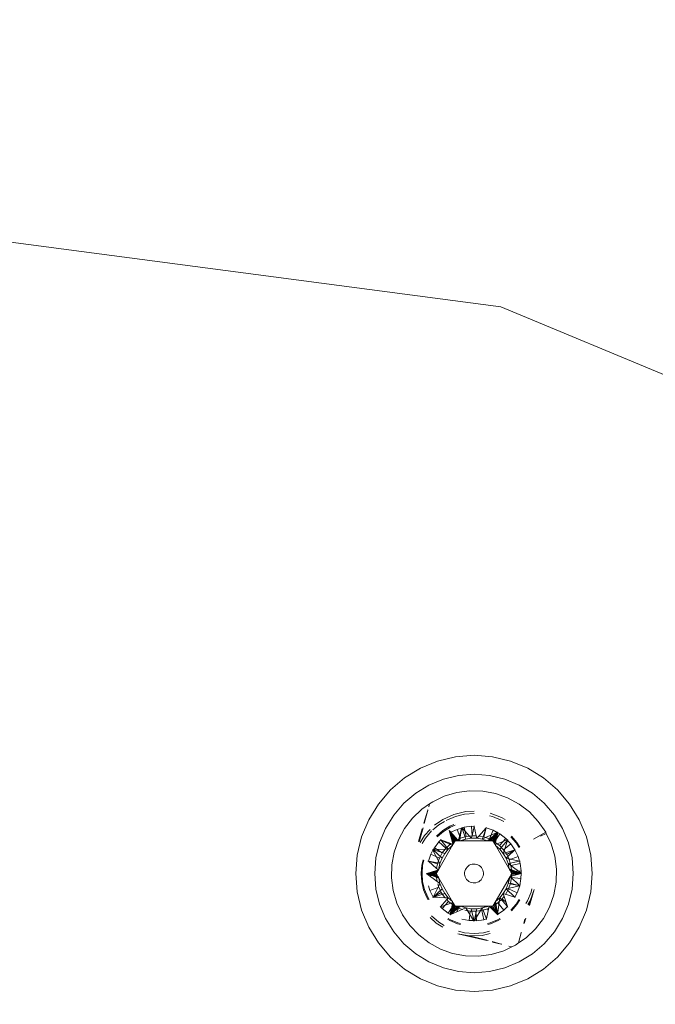
# Model space of a CAD drawing. Units: millimetres. Extents: x -3047 to 3928, y -3847 to 3047.
# Drawn here: x 163 to 230, y 828 to 932 of the extents above; entities that cross this region are included whole.
import ezdxf

# ---------------------------------------------------------------- set-up
doc = ezdxf.new("R2010")
doc.units = ezdxf.units.MM
doc.layers.get('0').update_dxf_attribs({"lineweight": 5})
doc.layers.add('Размеры', color=10, linetype='Continuous', lineweight=5)
doc.dimstyles.new('размеры Маф', dxfattribs={"dimtxt": 150, "dimasz": 50, "dimexe": 50, "dimexo": 0.0625, "dimgap": 0.09, "dimtad": 1, "dimdec": 0, "dimzin": 0, "dimdsep": 46, "dimtxsty": 'Standard', "dimblk": 'ARCHTICK', "dimcen": 0.09, "dimdle": 50, "dimclrd": 256, "dimclre": 256, "dimclrt": 256, "dimadec": 0, "dimazin": 0, "dimtfac": 1, "dimtdec": 0, "dimtix": 1, "dimtofl": 0, "dimtmove": 0, "dimatfit": 3, "dimfxl": 1, "dimtolj": 1, "dimtzin": 0, "dimlwd": -1, "dimlwe": -1, "dimarcsym": 1})

# ---------------------------------------------------------------- blocks, each defined once
blk = doc.blocks.new('_ArchTick')
at = {"color": 0, "linetype": 'ByBlock', "const_width": 0.15}
blk.add_lwpolyline([(-0.5, -0.5), (0.5, 0.5)], dxfattribs=at)
blk = doc.blocks.new('*D7')
at = {"layer": 'Defpoints', "color": 0, "transparency": 16777216}
for p in [(-98.1, 2996.79), (3878.15, 2996.79), (0, -3000)]:
    blk.add_point(p, dxfattribs=at)
at = {"layer": 'Размеры', "transparency": 16777216}
for p, q in [((3878.15, -3050), (3878.15, 3046.79)), ((-98.04, 2996.79), (3928.15, 2996.79)), ((0.06, -3000), (3928.15, -3000))]:
    blk.add_line(p, q, dxfattribs=at)
at = {"layer": 'Размеры', "transparency": 16777216, "xscale": 50, "yscale": 50, "zscale": 50}
for p, rotation in [((3878.15, 2996.79), 90), ((3878.15, -3000), 270)]:
    blk.add_blockref('_ArchTick', p, dxfattribs=dict(at, rotation=rotation))
at = {"layer": 'Размеры', "transparency": 16777216, "insert": (3803.06, -1.61), "char_height": 150, "attachment_point": 5, "rotation": 90}
blk.add_mtext('\\A1;5997', dxfattribs=at)
blk = doc.blocks.new('*D9')
at = {"layer": 'Defpoints', "color": 0, "transparency": 16777216}
for p in [(0, 1020), (1504.48, 1020), (0, -1020)]:
    blk.add_point(p, dxfattribs=at)
at = {"layer": 'Размеры', "transparency": 16777216}
for p, q in [((1504.48, -1070), (1504.48, 1070)), ((0.06, 1020), (1554.48, 1020)), ((0.06, -1020), (1554.48, -1020))]:
    blk.add_line(p, q, dxfattribs=at)
at = {"layer": 'Размеры', "transparency": 16777216, "xscale": 50, "yscale": 50, "zscale": 50}
for p, rotation in [((1504.48, 1020), 90), ((1504.48, -1020), 270)]:
    blk.add_blockref('_ArchTick', p, dxfattribs=dict(at, rotation=rotation))
at = {"layer": 'Размеры', "transparency": 16777216, "insert": (1429.39, 0), "char_height": 150, "attachment_point": 5, "rotation": 90}
blk.add_mtext('\\A1;2040', dxfattribs=at)

msp = doc.modelspace()

# ---------------------------------------------------------------- linework, layer by layer
for p, q in [((213.67, 901.49), (122.96, 913.49)), ((349.08, 845.1), (213.67, 901.49)), ((210.83, 854.07), (208.88, 853.91)), ((212.79, 853.91), (210.83, 854.07)), ((206.97, 853.45), (205.16, 852.7)), ((208.88, 853.91), (206.97, 853.45)), ((214.69, 853.45), (212.79, 853.91)), ((216.51, 852.7), (214.69, 853.45)), ((205.16, 852.7), (203.48, 851.68)), ((209.19, 851.94), (207.59, 851.55)), ((210.83, 852.07), (209.19, 851.94)), ((210.83, 852.07), (212.47, 851.94)), ((212.47, 851.94), (214.08, 851.55)), ((218.18, 851.68), (216.51, 852.7)), ((203.48, 851.68), (201.99, 850.4)), ((206.06, 850.92), (204.66, 850.06)), ((207.59, 851.55), (206.06, 850.92)), ((215.6, 850.92), (214.08, 851.55)), ((215.6, 850.92), (217, 850.06)), ((219.67, 850.4), (218.18, 851.68)), ((201.99, 850.4), (200.72, 848.91)), ((203.41, 848.99), (204.66, 850.06)), ((209.01, 850.12), (207.69, 849.73)), ((210.37, 850.3), (209.01, 850.12)), ((211.75, 850.27), (210.37, 850.3)), ((213.1, 850.02), (211.75, 850.27)), ((214.39, 849.56), (213.1, 850.02)), ((218.26, 848.99), (217, 850.06)), ((220.94, 848.91), (219.67, 850.4)), ((200.72, 848.91), (199.69, 847.24)), ((203.41, 848.99), (202.34, 847.74)), ((206.14, 848.92), (205.32, 848.37)), ((206.06, 848.63), (206.14, 848.92)), ((206.46, 849.14), (206.14, 848.92)), ((207.69, 849.73), (206.46, 849.14)), ((215.6, 848.9), (214.39, 849.56)), ((216.69, 848.07), (215.6, 848.9)), ((218.26, 848.99), (219.33, 847.74)), ((221.97, 847.24), (220.94, 848.91)), ((201.48, 846.33), (202.34, 847.74)), ((205.32, 848.37), (204.33, 847.42)), ((205.93, 848.27), (205.52, 846.88)), ((205.56, 846.84), (205.93, 848.27)), ((205.93, 848.27), (205.97, 848.31)), ((207.53, 847.28), (208.7, 847.81)), ((208.7, 847.81), (209.98, 848.11)), ((208.87, 847.6), (209.84, 847.84)), ((209.84, 847.84), (210.83, 847.92)), ((210.83, 848.14), (209.98, 848.11)), ((212.54, 847.94), (213.73, 847.5)), ((217.63, 847.07), (216.69, 848.07)), ((220.19, 846.33), (219.33, 847.74)), ((199.69, 847.24), (198.94, 845.43)), ((204.33, 847.42), (203.49, 846.33)), ((206.48, 846.18), (207.1, 846.7)), ((207.53, 847.28), (206.66, 846.66)), ((207.1, 846.7), (207.71, 847.08)), ((207.87, 847.18), (207.95, 847.22)), ((207.95, 847.22), (208.87, 847.6)), ((208.29, 846.56), (208.7, 846.73)), ((212.47, 847.68), (212.79, 847.6)), ((212.79, 847.6), (213.71, 847.22)), ((213.71, 847.22), (214, 847.05)), ((213.73, 847.5), (214.12, 847.26)), ((218.41, 845.94), (217.63, 847.07)), ((222.72, 845.43), (221.97, 847.24)), ((201.48, 846.33), (200.84, 844.81)), ((203.49, 846.33), (202.84, 845.12)), ((205.34, 846.28), (204.95, 844.96)), ((205.03, 844.92), (205.44, 846.4)), ((206.18, 846.21), (205.59, 845.57)), ((205.69, 845.3), (206.34, 846.06)), ((207.54, 846.1), (206.87, 845.53)), ((206.94, 845.45), (207.6, 846.02)), ((207.6, 846.02), (206.94, 845.45)), ((207.54, 846.1), (208.29, 846.56)), ((207.6, 846.02), (208.33, 846.47)), ((208.33, 846.47), (207.6, 846.02)), ((208.28, 845.86), (208.21, 846.11)), ((208.21, 846.11), (208.38, 845.92)), ((208.21, 846.11), (208.66, 844.73)), ((208.21, 846.11), (208.77, 844.93)), ((208.21, 846.11), (208.72, 844.83)), ((208.83, 845.03), (208.21, 846.11)), ((208.21, 846.11), (209.06, 845.03)), ((208.21, 846.11), (208.95, 845.03)), ((208.28, 845.86), (208.33, 845.9)), ((208.55, 844.84), (208.28, 845.86)), ((208.33, 846.47), (208.84, 846.68)), ((208.84, 846.68), (208.33, 846.47)), ((208.33, 845.9), (208.38, 845.92)), ((208.83, 845.03), (208.33, 845.9)), ((208.38, 845.92), (209.04, 846.23)), ((208.38, 845.92), (209.07, 845.14)), ((209.04, 846.23), (209.51, 846.37)), ((209.04, 846.23), (209.4, 845.3)), ((209.22, 845.21), (209.51, 846.37)), ((209.53, 846.44), (209.28, 845.03)), ((209.51, 846.37), (209.53, 846.44)), ((209.51, 846.37), (209.57, 846.39)), ((209.53, 846.44), (209.57, 846.39)), ((209.53, 846.44), (209.95, 845.21)), ((209.57, 846.39), (209.79, 846.46)), ((209.57, 846.39), (210.34, 845.52)), ((209.79, 846.46), (210.57, 846.56)), ((209.79, 846.46), (210, 845.48)), ((210.57, 846.56), (210.84, 846.55)), ((210.57, 846.56), (210.62, 845.56)), ((210.84, 846.55), (210.62, 845.56)), ((210.83, 846.61), (210.84, 846.55)), ((210.84, 846.55), (211.07, 845.55)), ((212.12, 846.4), (211.33, 845.53)), ((212.12, 846.4), (211.79, 845.44)), ((212.12, 846.4), (211.87, 845.43)), ((212.05, 845.36), (213.29, 845.9)), ((212.14, 846.44), (212.12, 846.4)), ((212.12, 846.4), (212.86, 846.13)), ((212.27, 845.03), (213.35, 845.93)), ((213.35, 845.93), (212.45, 845.03)), ((212.86, 846.13), (212.46, 845.22)), ((213.35, 845.93), (212.64, 845.03)), ((213.35, 845.93), (212.83, 845.03)), ((212.86, 846.13), (213.29, 845.9)), ((213.35, 845.93), (212.88, 844.95)), ((213.35, 845.93), (212.92, 844.87)), ((213.35, 845.93), (212.97, 844.79)), ((213.55, 845.76), (213.01, 844.92)), ((213.35, 845.93), (213.02, 844.7)), ((213.34, 845.88), (213.11, 844.84)), ((213.29, 845.9), (213.35, 845.93)), ((213.29, 845.9), (213.34, 845.88)), ((213.35, 845.93), (213.34, 845.88)), ((213.34, 845.88), (213.55, 845.76)), ((213.55, 845.76), (214.18, 845.28)), ((218.41, 845.94), (217.14, 845.21)), ((218.48, 845.8), (217.87, 845.51)), ((218.48, 845.8), (218.41, 845.94)), ((219, 844.7), (218.48, 845.8)), ((220.82, 844.81), (220.19, 846.33)), ((198.94, 845.43), (198.48, 843.52)), ((200.46, 843.21), (200.84, 844.81)), ((202.84, 845.12), (202.38, 843.83)), ((205.59, 845.57), (205.14, 844.85)), ((205.35, 844.73), (205.69, 845.3)), ((206.64, 844.29), (207.11, 844.91)), ((208.6, 844.64), (207.06, 841.96)), ((207.11, 844.91), (207.32, 845.11)), ((207.11, 844.91), (207.86, 844.24)), ((207.26, 845.13), (207.32, 845.11)), ((208.55, 844.54), (207.26, 845.13)), ((207.32, 845.11), (208.38, 844.72)), ((207.32, 845.11), (207.95, 844.33)), ((208.31, 844.67), (207.95, 844.33)), ((208.23, 844.77), (208.31, 844.67)), ((208.38, 844.72), (208.31, 844.67)), ((208.38, 844.72), (208.6, 844.64)), ((208.83, 845.03), (208.46, 845.17)), ((208.83, 845.03), (208.55, 844.84)), ((208.6, 844.64), (208.55, 844.84)), ((208.55, 844.54), (208.6, 844.64)), ((208.6, 844.64), (208.83, 845.03)), ((208.6, 844.64), (208.66, 844.73)), ((208.66, 844.73), (208.72, 844.83)), ((208.72, 844.83), (208.77, 844.93)), ((208.77, 844.93), (208.83, 845.03)), ((209.07, 845.14), (208.83, 845.03)), ((208.83, 845.03), (209.17, 845.03)), ((208.83, 845.03), (208.95, 845.03)), ((208.95, 845.03), (209.06, 845.03)), ((209.06, 845.03), (209.17, 845.03)), ((209.22, 845.21), (209.07, 845.14)), ((209.07, 845.14), (209.17, 845.03)), ((209.17, 845.03), (209.22, 845.21)), ((212.83, 845.03), (209.17, 845.03)), ((209.17, 845.03), (209.28, 845.03)), ((209.4, 845.3), (209.22, 845.21)), ((209.95, 845.21), (209.28, 845.03)), ((209.28, 845.03), (209.39, 845.03)), ((209.39, 845.03), (209.95, 845.21)), ((210, 845.48), (209.4, 845.3)), ((209.95, 845.21), (210.54, 845.3)), ((210.34, 845.52), (210, 845.48)), ((210.62, 845.56), (210.34, 845.52)), ((210.34, 845.52), (210.54, 845.3)), ((210.62, 845.56), (210.54, 845.3)), ((210.54, 845.3), (211.13, 845.3)), ((211.07, 845.55), (210.62, 845.56)), ((211.07, 845.55), (211.13, 845.3)), ((211.33, 845.53), (211.13, 845.3)), ((211.13, 845.3), (211.71, 845.21)), ((211.79, 845.44), (211.33, 845.53)), ((211.79, 845.44), (211.71, 845.21)), ((211.71, 845.21), (212.05, 845.36)), ((211.71, 845.21), (212.27, 845.03)), ((211.87, 845.43), (211.79, 845.44)), ((212.05, 845.36), (211.87, 845.43)), ((212.46, 845.22), (212.05, 845.36)), ((212.27, 845.03), (212.45, 845.03)), ((212.45, 845.03), (212.64, 845.03)), ((212.83, 845.03), (212.46, 845.22)), ((212.64, 845.03), (212.83, 845.03)), ((213.01, 844.92), (212.83, 845.03)), ((212.83, 845.03), (213.07, 844.62)), ((212.83, 845.03), (212.88, 844.95)), ((212.88, 844.95), (212.92, 844.87)), ((212.92, 844.87), (212.97, 844.79)), ((212.97, 844.79), (213.02, 844.7)), ((213.11, 844.84), (213.01, 844.92)), ((213.02, 844.7), (213.07, 844.62)), ((213.11, 844.84), (213.07, 844.62)), ((213.29, 844.71), (213.07, 844.62)), ((214.83, 841.57), (213.07, 844.62)), ((213.11, 844.54), (213.07, 844.62)), ((213.29, 844.71), (213.11, 844.84)), ((214.34, 845.11), (213.29, 844.71)), ((213.51, 844.54), (213.29, 844.71)), ((214.18, 845.28), (213.51, 844.54)), ((214.4, 845.13), (213.55, 844.15)), ((214.72, 844.71), (213.94, 844.08)), ((214.38, 845.07), (214.01, 843.97)), ((214.18, 845.28), (214.34, 845.11)), ((214.4, 845.13), (214.34, 845.11)), ((214.34, 845.11), (214.38, 845.07)), ((214.4, 845.13), (214.38, 845.07)), ((214.38, 845.07), (214.72, 844.71)), ((214.72, 845.45), (215.28, 844.8)), ((215.28, 844.8), (214.72, 845.45)), ((214.72, 844.71), (215.16, 844.07)), ((215.36, 844.86), (214.79, 845.53)), ((215.28, 844.8), (215.58, 844.31)), ((215.58, 844.31), (215.28, 844.8)), ((215.36, 844.86), (215.67, 844.36)), ((219.39, 843.38), (219, 844.7)), ((221.2, 843.21), (220.82, 844.81)), ((223.18, 843.52), (222.72, 845.43)), ((202.38, 843.83), (202.13, 842.48)), ((206, 842.86), (206.26, 843.6)), ((206.26, 843.6), (206.49, 844.03)), ((206.26, 843.6), (207.18, 843.19)), ((206.46, 844.09), (206.53, 844.09)), ((206.49, 844.03), (206.46, 844.09)), ((206.46, 844.09), (207.74, 843.69)), ((206.46, 844.09), (207.45, 843.18)), ((206.49, 844.03), (206.53, 844.09)), ((207.08, 842.92), (206.49, 844.03)), ((206.53, 844.09), (206.64, 844.29)), ((206.53, 844.09), (207.78, 844.14)), ((206.64, 844.29), (207.48, 843.74)), ((207.48, 843.74), (207.18, 843.19)), ((207.45, 843.18), (207.74, 843.69)), ((207.78, 844.14), (207.48, 843.74)), ((207.74, 843.69), (208.11, 844.15)), ((207.86, 844.24), (207.78, 844.14)), ((207.78, 844.14), (208.11, 844.15)), ((207.95, 844.33), (207.86, 844.24)), ((207.95, 844.33), (208.11, 844.15)), ((208.11, 844.15), (208.55, 844.54)), ((213.55, 844.15), (213.11, 844.54)), ((213.94, 844.08), (213.51, 844.54)), ((213.55, 844.15), (213.92, 843.69)), ((214.01, 843.97), (213.92, 843.69)), ((214.16, 843.76), (213.92, 843.69)), ((213.92, 843.69), (214.22, 843.18)), ((214.01, 843.97), (213.94, 844.08)), ((214.16, 843.76), (214.01, 843.97)), ((215.16, 844.07), (214.16, 843.76)), ((214.29, 843.57), (214.16, 843.76)), ((215.16, 844.07), (214.29, 843.57)), ((214.4, 843.35), (214.29, 843.57)), ((215.16, 844.07), (214.4, 843.35)), ((215.2, 844.09), (215.16, 844.07)), ((215.16, 844.07), (215.5, 843.36)), ((198.48, 843.52), (198.33, 841.57)), ((200.33, 841.57), (200.46, 843.21)), ((205.3, 842.44), (205.44, 843.01)), ((205.4, 842.43), (205.53, 842.99)), ((205.53, 842.99), (205.4, 842.43)), ((205.96, 842.87), (206, 842.86)), ((206, 842.86), (206.99, 842.68)), ((206, 842.86), (206.88, 842.11)), ((206, 842.86), (206.97, 842.6)), ((206.97, 842.6), (206.88, 842.11)), ((206.99, 842.68), (206.97, 842.6)), ((207.08, 842.92), (206.99, 842.68)), ((206.99, 842.68), (207.23, 842.63)), ((207.23, 842.63), (207.06, 841.96)), ((207.18, 843.19), (207.08, 842.92)), ((207.23, 842.63), (207.08, 842.92)), ((207.11, 842.05), (207.23, 842.63)), ((207.23, 842.63), (207.45, 843.18)), ((210.47, 842.5), (210.62, 842.54)), ((210.62, 842.54), (210.47, 842.5)), ((210.62, 842.54), (210.78, 842.56)), ((210.78, 842.56), (210.62, 842.54)), ((210.94, 842.56), (210.78, 842.56)), ((210.78, 842.56), (210.94, 842.56)), ((210.94, 842.56), (211.09, 842.53)), ((211.09, 842.53), (210.94, 842.56)), ((211.24, 842.48), (211.09, 842.53)), ((211.09, 842.53), (211.24, 842.48)), ((214.4, 843.35), (214.22, 843.18)), ((214.51, 843.12), (214.22, 843.18)), ((214.22, 843.18), (214.43, 842.63)), ((214.51, 843.12), (214.4, 843.35)), ((214.66, 842.67), (214.43, 842.63)), ((214.43, 842.63), (214.74, 842.4)), ((214.43, 842.63), (214.55, 842.05)), ((214.56, 843), (214.51, 843.12)), ((215.65, 842.86), (214.51, 843.12)), ((215.5, 843.36), (214.56, 843)), ((214.66, 842.67), (214.56, 843)), ((215.65, 842.86), (214.66, 842.67)), ((214.74, 842.4), (214.66, 842.67)), ((215.72, 842.61), (214.74, 842.4)), ((215.5, 843.36), (215.65, 842.86)), ((215.7, 842.87), (215.65, 842.86)), ((215.65, 842.86), (215.72, 842.61)), ((215.72, 842.61), (215.82, 841.83)), ((219.57, 842.02), (219.39, 843.38)), ((221.2, 843.21), (221.33, 841.57)), ((223.33, 841.57), (223.18, 843.52)), ((198.33, 841.57), (198.48, 839.61)), ((200.46, 839.92), (200.33, 841.57)), ((202.13, 842.48), (202.09, 841.11)), ((205.23, 841.57), (205.3, 842.44)), ((205.3, 840.69), (205.23, 841.57)), ((205.33, 841.57), (205.4, 842.43)), ((205.4, 842.43), (205.33, 841.57)), ((205.4, 840.71), (205.33, 841.57)), ((205.33, 841.57), (205.4, 840.71)), ((205.79, 841.57), (207, 841.86)), ((205.79, 841.57), (206.95, 841.76)), ((205.79, 841.57), (206.89, 841.67)), ((205.79, 841.57), (205.84, 841.58)), ((205.84, 841.52), (205.79, 841.57)), ((205.79, 841.57), (206.92, 841.4)), ((205.79, 841.57), (206.83, 841.57)), ((205.79, 841.57), (206.88, 841.48)), ((205.79, 841.57), (207.07, 841.16)), ((205.79, 841.57), (206.97, 841.32)), ((205.79, 841.57), (207.02, 841.24)), ((207.11, 841.08), (205.79, 841.57)), ((205.84, 841.58), (206.85, 841.89)), ((205.84, 841.52), (205.84, 841.58)), ((206.92, 840.73), (205.84, 841.52)), ((206.83, 841.57), (207.06, 841.96)), ((206.85, 841.89), (206.83, 841.57)), ((206.83, 841.57), (206.89, 841.67)), ((206.83, 841.57), (206.84, 841.36)), ((206.83, 841.57), (208.6, 838.51)), ((206.88, 841.48), (206.83, 841.57)), ((206.85, 841.89), (207.06, 841.96)), ((206.88, 842.11), (207.06, 841.96)), ((206.92, 841.4), (206.88, 841.48)), ((206.89, 841.67), (206.95, 841.76)), ((206.95, 841.76), (207, 841.86)), ((207, 841.86), (207.06, 841.96)), ((207.06, 841.96), (207.11, 842.05)), ((209.84, 841.67), (209.83, 841.51)), ((209.83, 841.51), (209.84, 841.67)), ((209.85, 841.36), (209.83, 841.51)), ((209.83, 841.51), (209.85, 841.36)), ((209.86, 841.82), (209.84, 841.67)), ((209.84, 841.67), (209.86, 841.82)), ((209.92, 841.97), (209.86, 841.82)), ((209.86, 841.82), (209.92, 841.97)), ((209.99, 842.11), (209.92, 841.97)), ((209.92, 841.97), (209.99, 842.11)), ((209.99, 842.11), (210.09, 842.23)), ((210.09, 842.23), (209.99, 842.11)), ((210.2, 842.34), (210.09, 842.23)), ((210.09, 842.23), (210.2, 842.34)), ((210.2, 842.34), (210.33, 842.43)), ((210.33, 842.43), (210.2, 842.34)), ((210.47, 842.5), (210.33, 842.43)), ((210.33, 842.43), (210.47, 842.5)), ((211.24, 842.48), (211.38, 842.4)), ((211.38, 842.4), (211.24, 842.48)), ((211.5, 842.31), (211.38, 842.4)), ((211.38, 842.4), (211.5, 842.31)), ((211.61, 842.19), (211.5, 842.31)), ((211.5, 842.31), (211.61, 842.19)), ((211.7, 842.07), (211.61, 842.19)), ((211.61, 842.19), (211.7, 842.07)), ((211.7, 842.07), (211.76, 841.92)), ((211.76, 841.92), (211.7, 842.07)), ((211.76, 841.92), (211.81, 841.77)), ((211.81, 841.77), (211.76, 841.92)), ((211.81, 841.77), (211.83, 841.62)), ((211.83, 841.62), (211.81, 841.77)), ((211.83, 841.46), (211.83, 841.62)), ((211.83, 841.62), (211.83, 841.46)), ((214.55, 842.05), (214.6, 841.97)), ((214.55, 842.05), (215.87, 841.57)), ((214.6, 841.97), (214.64, 841.89)), ((215.87, 841.57), (214.6, 841.97)), ((215.87, 841.57), (214.64, 841.89)), ((214.64, 841.89), (214.69, 841.81)), ((214.83, 841.57), (214.64, 841.24)), ((215.87, 841.57), (214.69, 841.81)), ((214.69, 841.81), (214.74, 841.73)), ((214.83, 841.57), (214.73, 841.4)), ((215.87, 841.57), (214.73, 841.4)), ((214.83, 841.77), (214.74, 842.4)), ((214.74, 842.4), (215.82, 841.61)), ((215.87, 841.57), (214.74, 841.73)), ((214.74, 841.73), (214.78, 841.65)), ((214.78, 841.65), (214.83, 841.57)), ((215.87, 841.57), (214.78, 841.65)), ((214.81, 841.28), (214.83, 841.57)), ((215.82, 841.55), (214.81, 841.28)), ((215.82, 841.83), (214.83, 841.77)), ((214.83, 841.57), (214.83, 841.77)), ((215.87, 841.57), (214.83, 841.57)), ((215.82, 841.55), (215.8, 841.04)), ((215.82, 841.83), (215.82, 841.61)), ((215.82, 841.61), (215.82, 841.55)), ((215.82, 841.61), (215.87, 841.57)), ((215.87, 841.57), (215.82, 841.55)), ((219.53, 840.65), (219.57, 842.02)), ((221.33, 841.57), (221.2, 839.92)), ((223.18, 839.61), (223.33, 841.57)), ((202.09, 841.11), (202.27, 839.75)), ((205.5, 839.84), (205.3, 840.69)), ((205.6, 839.87), (205.4, 840.71)), ((205.4, 840.71), (205.6, 839.87)), ((206.12, 841.32), (206.84, 841.36)), ((206.84, 841.36), (206.92, 840.73)), ((206.97, 841.32), (206.92, 841.4)), ((207.23, 840.5), (206.92, 840.73)), ((207.02, 841.24), (206.97, 841.32)), ((207, 840.46), (207.08, 840.2)), ((207.07, 841.16), (207.02, 841.24)), ((207.11, 841.08), (207.07, 841.16)), ((207.08, 840.2), (207.23, 840.5)), ((207.23, 840.5), (207.11, 841.08)), ((207.45, 839.95), (207.23, 840.5)), ((209.85, 841.36), (209.9, 841.21)), ((209.9, 841.21), (209.85, 841.36)), ((209.96, 841.07), (209.9, 841.21)), ((209.9, 841.21), (209.96, 841.07)), ((210.05, 840.94), (209.96, 841.07)), ((209.96, 841.07), (210.05, 840.94)), ((210.05, 840.94), (210.16, 840.82)), ((210.16, 840.82), (210.05, 840.94)), ((210.16, 840.82), (210.29, 840.73)), ((210.29, 840.73), (210.16, 840.82)), ((210.42, 840.65), (210.29, 840.73)), ((210.29, 840.73), (210.42, 840.65)), ((210.57, 840.6), (210.42, 840.65)), ((210.42, 840.65), (210.57, 840.6)), ((210.73, 840.57), (210.57, 840.6)), ((210.57, 840.6), (210.73, 840.57)), ((210.88, 840.57), (210.73, 840.57)), ((210.73, 840.57), (210.88, 840.57)), ((211.04, 840.59), (210.88, 840.57)), ((210.88, 840.57), (211.04, 840.59)), ((211.04, 840.59), (211.19, 840.63)), ((211.04, 840.59), (211.19, 840.63)), ((211.19, 840.63), (211.33, 840.7)), ((211.19, 840.63), (211.33, 840.7)), ((211.33, 840.7), (211.46, 840.79)), ((211.33, 840.7), (211.46, 840.79)), ((211.46, 840.79), (211.57, 840.9)), ((211.57, 840.9), (211.46, 840.79)), ((211.57, 840.9), (211.67, 841.02)), ((211.67, 841.02), (211.57, 840.9)), ((211.67, 841.02), (211.74, 841.16)), ((211.74, 841.16), (211.67, 841.02)), ((211.8, 841.31), (211.74, 841.16)), ((211.74, 841.16), (211.8, 841.31)), ((211.8, 841.31), (211.83, 841.46)), ((211.83, 841.46), (211.8, 841.31)), ((212.83, 838.1), (214.64, 841.24)), ((214.43, 840.5), (214.22, 839.95)), ((214.43, 840.5), (214.64, 841.24)), ((214.55, 841.08), (214.43, 840.5)), ((215.7, 840.26), (214.43, 840.5)), ((214.48, 839.94), (214.69, 840.53)), ((214.64, 841.24), (214.55, 841.08)), ((214.73, 841.4), (214.64, 841.24)), ((214.81, 841.28), (214.64, 841.24)), ((215.66, 840.27), (214.64, 841.24)), ((214.69, 840.53), (214.81, 841.15)), ((215.66, 840.27), (214.69, 840.53)), ((214.81, 841.15), (214.81, 841.28)), ((215.8, 841.04), (214.81, 841.15)), ((215.8, 841.04), (215.66, 840.27)), ((219.28, 839.3), (219.53, 840.65)), ((198.48, 839.61), (198.94, 837.7)), ((200.46, 839.92), (200.84, 838.32)), ((202.27, 839.75), (202.66, 838.43)), ((205.84, 839.02), (205.5, 839.84)), ((205.93, 839.07), (205.6, 839.87)), ((205.6, 839.87), (205.93, 839.07)), ((206.16, 839.77), (206.02, 840.27)), ((206.16, 839.77), (207.1, 840.13)), ((206.5, 839.07), (206.16, 839.77)), ((206.46, 839.04), (207.45, 839.95)), ((206.46, 839.04), (207.74, 839.44)), ((206.5, 839.07), (207.08, 840.2)), ((206.5, 839.07), (207.37, 839.57)), ((207.08, 840.2), (207.1, 840.13)), ((207.1, 840.13), (207.37, 839.57)), ((207.37, 839.57), (207.72, 839.05)), ((207.74, 839.44), (207.45, 839.95)), ((208.11, 838.98), (207.74, 839.44)), ((213.92, 839.44), (213.55, 838.98)), ((214.22, 839.95), (213.92, 839.44)), ((214.38, 838.06), (213.92, 839.44)), ((215.14, 839.06), (213.92, 839.44)), ((214.19, 839.39), (214.48, 839.94)), ((215.66, 840.27), (214.22, 839.95)), ((215.14, 839.06), (214.22, 839.95)), ((215.4, 839.53), (214.48, 839.94)), ((215.4, 839.53), (215.14, 839.06)), ((215.66, 840.27), (215.4, 839.53)), ((215.7, 840.26), (215.66, 840.27)), ((216.87, 839.6), (216.49, 838.68)), ((216.71, 838.17), (217.21, 839.86)), ((216.76, 838.67), (217.21, 839.86)), ((216.95, 839.93), (216.87, 839.6)), ((220.82, 838.32), (221.2, 839.92)), ((222.72, 837.7), (223.18, 839.61)), ((202.66, 838.43), (203.25, 837.19)), ((205.84, 839.02), (205.99, 838.77)), ((206.08, 838.82), (205.93, 839.07)), ((205.93, 839.07), (206.08, 838.82)), ((206.5, 839.07), (206.46, 839.04)), ((206.52, 839.04), (206.5, 839.07)), ((207.77, 839), (206.5, 839.07)), ((207.3, 838.04), (207.96, 838.8)), ((207.3, 838.04), (208.6, 838.51)), ((207.48, 837.85), (208.15, 838.59)), ((207.66, 839), (207.72, 839.05)), ((207.72, 839.05), (207.77, 839)), ((208.11, 838.98), (207.77, 839)), ((207.96, 838.8), (208.11, 838.98)), ((207.96, 838.8), (208.15, 838.59)), ((208.11, 838.98), (208.55, 838.59)), ((208.15, 838.59), (208.65, 838.21)), ((208.31, 837.2), (208.64, 838.43)), ((208.32, 837.26), (208.6, 838.51)), ((208.55, 838.59), (208.6, 838.51)), ((208.83, 838.1), (208.6, 838.51)), ((208.64, 838.43), (208.6, 838.51)), ((208.69, 838.35), (208.64, 838.43)), ((212.83, 838.1), (213.35, 838.46)), ((213.02, 838.43), (212.93, 838.27)), ((213.11, 838.59), (213.02, 838.43)), ((213.35, 837.2), (213.02, 838.43)), ((213.55, 838.98), (213.11, 838.59)), ((213.11, 838.59), (213.35, 837.2)), ((213.55, 838.98), (213.33, 837.24)), ((213.35, 838.46), (213.8, 838.89)), ((213.98, 837.68), (213.35, 838.46)), ((214.38, 838.06), (213.55, 838.98)), ((213.8, 838.89), (214.01, 839.16)), ((214.23, 838.5), (213.8, 838.89)), ((214.17, 839.36), (214.19, 839.39)), ((214.27, 839.33), (214.19, 839.39)), ((215.2, 839.04), (215.14, 839.06)), ((215.58, 838.82), (215.28, 838.33)), ((215.28, 838.33), (215.58, 838.82)), ((215.67, 838.77), (215.36, 838.27)), ((216.49, 838.68), (216.31, 838.4)), ((216.52, 838.28), (216.76, 838.67)), ((216.76, 838.67), (216.64, 838.21)), ((218.82, 838.01), (219.28, 839.3)), ((198.94, 837.7), (199.69, 835.89)), ((200.84, 838.32), (201.48, 836.8)), ((207.26, 838), (207.3, 838.04)), ((207.48, 837.85), (207.3, 838.04)), ((208.11, 837.37), (207.48, 837.85)), ((208.11, 837.37), (208.65, 838.21)), ((208.32, 837.26), (208.11, 837.37)), ((208.31, 837.2), (208.69, 838.35)), ((208.31, 837.2), (208.74, 838.26)), ((208.31, 837.2), (208.78, 838.18)), ((208.31, 837.2), (209.02, 838.1)), ((208.31, 837.2), (209.21, 838.1)), ((208.31, 837.2), (208.83, 838.1)), ((209.39, 838.1), (208.31, 837.2)), ((209.95, 837.92), (208.38, 837.23)), ((208.65, 838.21), (209.2, 837.91)), ((208.74, 838.26), (208.69, 838.35)), ((208.78, 838.18), (208.74, 838.26)), ((208.83, 838.1), (208.78, 838.18)), ((208.83, 838.1), (212.45, 838.1)), ((209.02, 838.1), (208.83, 838.1)), ((209.21, 838.1), (209.02, 838.1)), ((209.03, 837.51), (209.2, 837.91)), ((209.2, 837.91), (209.61, 837.77)), ((209.39, 838.1), (209.21, 838.1)), ((209.95, 837.92), (209.39, 838.1)), ((209.87, 837.69), (210.41, 837.59)), ((210.79, 836.58), (209.95, 837.92)), ((210.54, 837.83), (209.95, 837.92)), ((210.31, 836.59), (210.41, 837.59)), ((210.41, 837.59), (211.04, 837.57)), ((210.83, 836.52), (210.54, 837.83)), ((211.13, 837.83), (210.54, 837.83)), ((210.83, 836.52), (211.13, 837.83)), ((211.71, 837.92), (210.87, 836.58)), ((211.04, 837.57), (211.66, 837.65)), ((211.09, 836.57), (211.04, 837.57)), ((211.71, 837.92), (211.13, 837.83)), ((211.66, 837.65), (212.26, 837.83)), ((211.87, 836.67), (211.66, 837.65)), ((212.27, 838.1), (211.71, 837.92)), ((211.71, 837.92), (212.45, 838.1)), ((212.15, 836.76), (211.71, 837.92)), ((212.15, 836.76), (212.45, 838.1)), ((212.26, 837.83), (212.41, 837.9)), ((212.34, 837.62), (212.26, 837.83)), ((212.45, 838.1), (212.27, 838.1)), ((213.33, 837.24), (212.45, 838.1)), ((212.83, 838.1), (212.45, 838.1)), ((212.64, 838.1), (212.45, 838.1)), ((212.57, 837.98), (212.83, 838.1)), ((212.83, 838.1), (212.64, 838.1)), ((213.35, 837.2), (212.64, 838.1)), ((212.93, 838.27), (212.83, 838.1)), ((213.33, 837.24), (212.83, 838.1)), ((213.35, 837.2), (212.83, 838.1)), ((213.35, 837.2), (212.93, 838.27)), ((213.98, 837.68), (213.33, 837.24)), ((214.38, 838.06), (213.98, 837.68)), ((214.4, 838), (214.38, 838.06)), ((215.28, 838.33), (214.72, 837.68)), ((214.72, 837.68), (215.28, 838.33)), ((215.36, 838.27), (214.79, 837.61)), ((218.17, 836.8), (218.82, 838.01)), ((220.19, 836.8), (220.82, 838.32)), ((221.97, 835.89), (222.72, 837.7)), ((201.48, 836.8), (202.34, 835.39)), ((203.25, 837.19), (204.03, 836.06)), ((206.82, 836.32), (206.18, 836.92)), ((207.1, 836.43), (206.34, 837.08)), ((207.55, 835.88), (206.82, 836.32)), ((207.66, 836.08), (207.1, 836.43)), ((208.29, 836.58), (208.04, 836.73)), ((208.33, 836.67), (208.09, 836.82)), ((208.09, 836.82), (208.33, 836.67)), ((209.1, 836.24), (208.29, 836.58)), ((208.31, 837.2), (208.32, 837.26)), ((208.38, 837.23), (208.31, 837.2)), ((208.38, 837.23), (208.32, 837.26)), ((209.13, 836.33), (208.33, 836.67)), ((208.33, 836.67), (209.13, 836.33)), ((209.41, 836.27), (209.13, 836.33)), ((209.13, 836.33), (209.41, 836.27)), ((210.31, 836.59), (209.54, 836.74)), ((210.79, 836.58), (210.31, 836.59)), ((210.83, 836.52), (210.79, 836.58)), ((210.87, 836.58), (210.79, 836.58)), ((210.87, 836.58), (210.83, 836.52)), ((211.09, 836.57), (210.87, 836.58)), ((211.87, 836.67), (211.09, 836.57)), ((212.15, 836.76), (211.87, 836.67)), ((212.14, 836.69), (212.15, 836.76)), ((212.53, 836.33), (212.25, 836.27)), ((212.25, 836.27), (212.53, 836.33)), ((213.33, 836.67), (212.53, 836.33)), ((212.53, 836.33), (213.33, 836.67)), ((213.37, 836.58), (212.56, 836.24)), ((213.35, 837.2), (213.33, 837.24)), ((213.57, 836.82), (213.33, 836.67)), ((213.33, 836.67), (213.57, 836.82)), ((213.37, 836.58), (213.62, 836.73)), ((216.22, 836.73), (216.1, 836.29)), ((216.14, 836.26), (216.32, 836.85)), ((217.33, 835.71), (218.17, 836.8)), ((220.19, 836.8), (219.33, 835.39)), ((199.69, 835.89), (200.72, 834.22)), ((203.41, 834.14), (202.34, 835.39)), ((204.03, 836.06), (204.98, 835.06)), ((209.39, 836.17), (209.1, 836.24)), ((209.84, 835.29), (209.19, 835.45)), ((210.83, 835.22), (209.84, 835.29)), ((211.82, 835.29), (210.83, 835.22)), ((212.47, 835.45), (211.82, 835.29)), ((212.28, 836.17), (212.56, 836.24)), ((215.83, 835.3), (215.54, 834.22)), ((215.83, 835.3), (215.87, 835.33)), ((216.34, 834.77), (217.33, 835.71)), ((219.33, 835.39), (218.26, 834.14)), ((220.94, 834.22), (221.97, 835.89)), ((200.72, 834.22), (201.99, 832.73)), ((204.98, 835.06), (206.07, 834.23)), ((206.07, 834.23), (207.27, 833.57)), ((209.12, 835.19), (210.37, 834.98)), ((212.17, 834.46), (209.12, 835.19)), ((210.37, 834.98), (211.68, 835.02)), ((210.37, 834.98), (212.32, 834.48)), ((211.68, 835.02), (212.53, 835.22)), ((212.76, 834.36), (213.71, 834.09)), ((213.71, 834.09), (212.77, 834.31)), ((215.21, 833.99), (215.54, 834.22)), ((215.54, 834.22), (216.34, 834.77)), ((219.67, 832.73), (220.94, 834.22)), ((203.41, 834.14), (204.66, 833.07)), ((207.27, 833.57), (208.57, 833.11)), ((212.65, 833.01), (213.97, 833.4)), ((213.71, 834.09), (213.75, 834.11)), ((213.97, 833.4), (214.84, 833.81)), ((214.84, 833.81), (214.53, 833.89)), ((214.84, 833.81), (215.21, 833.99)), ((217, 833.07), (218.26, 834.14)), ((201.99, 832.73), (203.48, 831.45)), ((204.66, 833.07), (206.06, 832.21)), ((207.59, 831.58), (206.06, 832.21)), ((208.57, 833.11), (209.92, 832.86)), ((209.92, 832.86), (211.29, 832.83)), ((211.29, 832.83), (212.65, 833.01)), ((214.08, 831.58), (215.6, 832.21)), ((217, 833.07), (215.6, 832.21)), ((218.18, 831.45), (219.67, 832.73)), ((203.48, 831.45), (205.16, 830.43)), ((207.59, 831.58), (209.19, 831.19)), ((210.83, 831.07), (209.19, 831.19)), ((212.47, 831.19), (210.83, 831.07)), ((212.47, 831.19), (214.08, 831.58)), ((216.51, 830.43), (218.18, 831.45)), ((205.16, 830.43), (206.97, 829.68)), ((214.69, 829.68), (216.51, 830.43)), ((206.97, 829.68), (208.88, 829.22)), ((208.88, 829.22), (210.83, 829.07)), ((210.83, 829.07), (212.79, 829.22)), ((212.79, 829.22), (214.69, 829.68))]:
    msp.add_line(p, q)

# ---------------------------------------------------------------- dimensions: what is measured, and where the dimension line sits
at = {"layer": 'Размеры'}
for base, p1, p2, picture, middle in [((3878.15, 2996.79), (0, -3000), (-98.1, 2996.79), '*D7', (3803.06, -1.61)), ((1504.48, 1020), (0, -1020), (0, 1020), '*D9', (1429.39, 0))]:
    dim = msp.add_linear_dim(base=base, p1=p1, p2=p2, angle=90, dimstyle='размеры Маф', dxfattribs=at)
    dim.commit()
    dim.dimension.update_dxf_attribs({"geometry": picture, "text_midpoint": middle})

doc.saveas('drawing.dxf')
